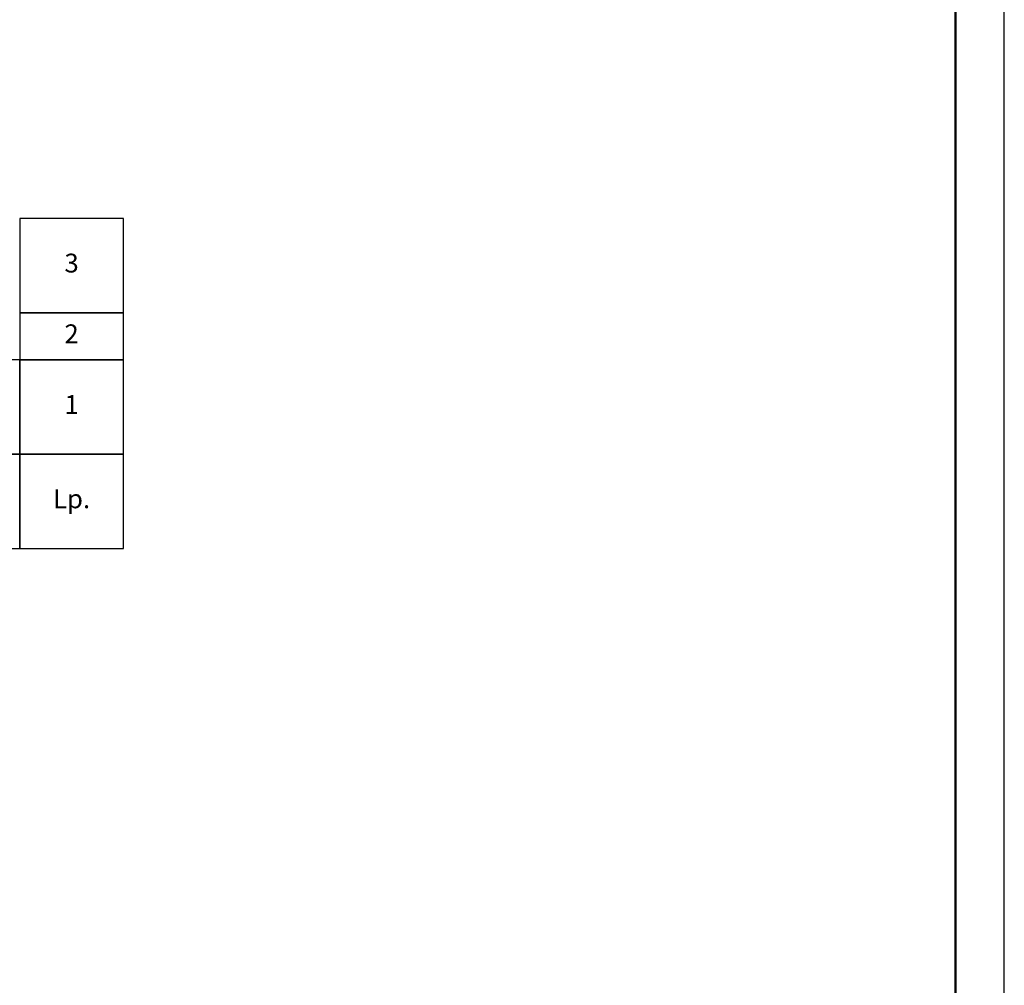
# Model space of a CAD drawing. Units: millimetres. Extents: x 0 to 128764, y 0 to 11532.
# Drawn here: x 38988 to 40805, y 2137 to 3921 of the extents above; entities that cross this region are included whole.
import ezdxf

# ---------------------------------------------------------------- set-up
doc = ezdxf.new("R2010")
doc.units = ezdxf.units.MM
doc.layers.add('wymiary', color=7, linetype='Continuous', lineweight=9)
doc.styles.add('CP_TXTCON', font='arial.ttf', dxfattribs={"width": 0.8})

msp = doc.modelspace()

# ---------------------------------------------------------------- linework, layer by layer
at = {"lineweight": 50}
msp.add_lwpolyline([(35165.19, 124.5), (40715.19, 124.5), (40715.19, 8524.5), (35165.19, 8524.5)], close=True, dxfattribs=at)
for points in [[(39179.17, 3553.61), (38987.6, 3553.61), (38987.6, 3379.45), (39179.17, 3379.45)], [(39179.17, 3379.45), (38987.6, 3379.45), (38987.6, 3292.38), (39179.17, 3292.38)], [(38987.6, 3292.38), (38186.48, 3292.38), (38186.48, 3118.22), (38987.6, 3118.22)], [(39179.17, 3292.38), (38987.6, 3292.38), (38987.6, 3118.22), (39179.17, 3118.22)], [(38987.6, 3118.22), (37785.92, 3118.22), (37785.92, 2944.06), (38987.6, 2944.06)], [(39179.17, 3118.22), (38987.6, 3118.22), (38987.6, 2944.06), (39179.17, 2944.06)]]:
    msp.add_lwpolyline(points, close=True)
at = {"layer": 'Defpoints', "color": 6}
msp.add_lwpolyline([(34757.19, 0), (40805.19, 0), (40805.19, 8649), (34757.19, 8649)], close=True, dxfattribs=at)

# ---------------------------------------------------------------- texts
at = {"layer": 'wymiary', "color": 3, "width": 191.5725, "attachment_point": 5, "style": 'CP_TXTCON'}
for s, insert, char_height in [('3', (39083.39, 3466.53), 34.83), ('2', (39083.39, 3335.92), 34.83), ('1', (39083.39, 3205.3), 34.83), ('Lp.', (39083.39, 3031.14), 34.831)]:
    msp.add_mtext(s, dxfattribs=dict(at, insert=insert, char_height=char_height))

doc.saveas('drawing.dxf')
